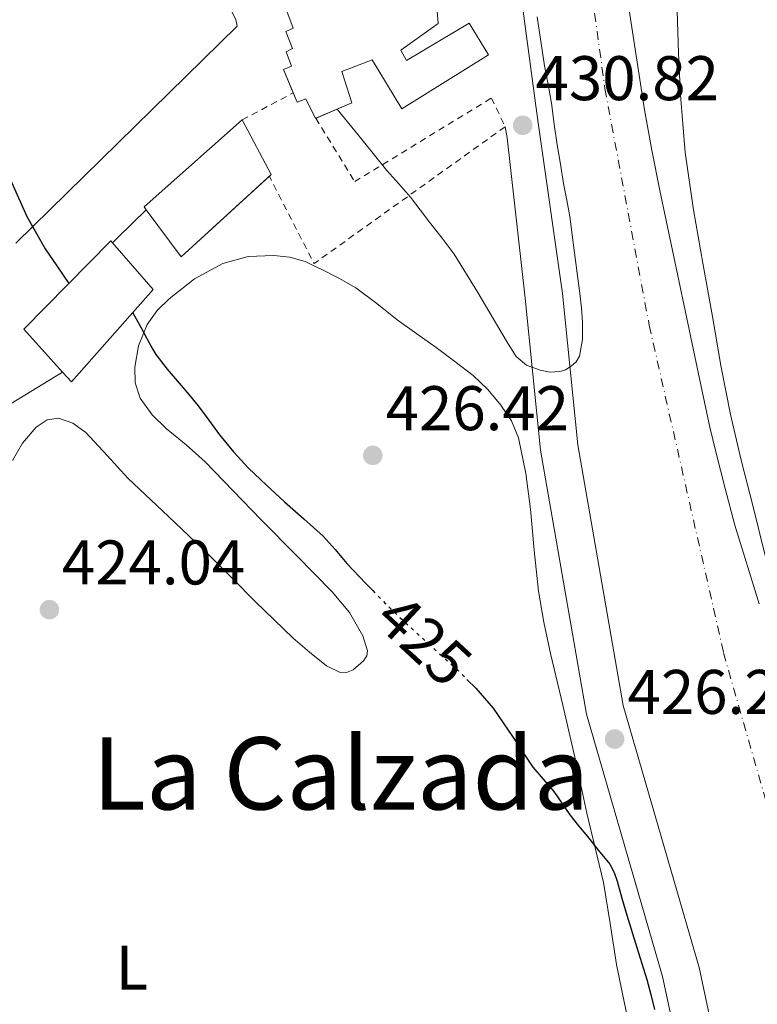
# Model space of a CAD drawing. Units: metres. Extents: x 607340 to 610785, y 4736207 to 4738574.
# Drawn here: x 609979 to 610096, y 4736367 to 4736524 of the extents above; entities that cross this region are included whole.
import ezdxf
from ezdxf.enums import TextEntityAlignment as Align

# ---------------------------------------------------------------- set-up
doc = ezdxf.new("R2010")
doc.units = ezdxf.units.M
doc.header["$MEASUREMENT"] = 0
for name, pattern in [('DGN Style 2', [1.7399219301090239, 1.043953158065414, -0.6959687720436097]), ('DGN Style 4', [2.7856150101045474, 1.391937544087219, -0.6959687720436097, 0.001739921930109024, -0.6959687720436097]), ('DGN Style 5', [1.217945351076317, 0.5219765790327072, -0.6959687720436097])]:
    doc.linetypes.add(name, pattern=pattern)
for name, color, linetype, lineweight in [('Cota de curva de nivel directora', 7, 'Continuous', 0), ('Cota de punto acotado terreno', 7, 'Continuous', 0), ('Curva de nivel directora', 30, 'Continuous', 30), ('Curva de nivel directora no vista', 30, 'DGN Style 5', 30), ('Curva de nivel intermedia', 30, 'Continuous', 0), ('Edificio', 1, 'Continuous', 13), ('Etiqueta de uso rústico', 92, 'Continuous', 0), ('Ferrocarril vía estrecha', 7, 'DGN Style 4', 0), ('Línea  de muro-pared o tapia', 1, 'Continuous', 13), ('Línea blanca (vial)', 7, 'Continuous', 13), ('Línea de asfalto', 7, 'Continuous', 13), ('Línea de cambio de uso (parcela vista)', 92, 'Continuous', 0), ('Punto acotado terreno (símbolo)', 7, 'Continuous', 0), ('Texto de Área (paraje) menor', 7, 'Continuous', 0), ('Valla', 7, 'DGN Style 2', 0)]:
    doc.layers.add(name, color=color, linetype=linetype, lineweight=lineweight)
doc.styles.add('Style-Arial', font='arial.ttf')

# ---------------------------------------------------------------- blocks, each defined once
blk = doc.blocks.new('5PATER')
at = {"layer": 'Punto acotado terreno (símbolo)', "linetype": 'Continuous', "lineweight": 0}
h = blk.add_hatch(color=51, dxfattribs=at)
edge = h.paths.add_edge_path()
edge.add_ellipse((0, 0), major_axis=(-0.1095731443231308, -0.1110710700762829), ratio=0.9994222409660317, start_angle=0, end_angle=360)

msp = doc.modelspace()

# ---------------------------------------------------------------- linework, layer by layer
at = {"layer": 'Curva de nivel directora', "color": 30, "linetype": 'Continuous', "lineweight": 30, "elevation": 425, "flags": 128}
for points in [[(609972.8499999989, 4736508.28), (609977.4899999991, 4736498.020000001), (609979.9099999998, 4736492.620000001), (609982.8400000001, 4736487.5), (609984.6599999996, 4736484.800000003), (609986.5599999995, 4736481.99)], [(609996.7499999997, 4736477.350000001), (609998.0599999995, 4736474.940000001), (609999.3600000005, 4736472.560000001), (609999.8599999989, 4736471.619999999), (610000.3999999998, 4736470.7), (610002.2100000002, 4736468.380000001), (610004.1300000002, 4736466.160000001), (610005.6500000001, 4736464.350000001), (610007.17, 4736462.54), (610008.8699999988, 4736460.250000001), (610010.5299999996, 4736457.939999999), (610012.7699999993, 4736455.199999999), (610015.1699999998, 4736452.609999999), (610017.9900000006, 4736449.9), (610020.8699999995, 4736447.250000001), (610023.9599999986, 4736444.560000001), (610027.0099999995, 4736441.820000002), (610028.9299999997, 4736439.67), (610030.8000000004, 4736437.470000003), (610033.8099999991, 4736434.260000001), (610034.8999999998, 4736433.150000001)], [(610049.9, 4736419.039999999), (610051.2900000003, 4736417.65), (610054.0399999997, 4736414.460000001), (610057.2299999992, 4736409.79), (610060.3699999996, 4736405.090000002), (610062.0399999993, 4736403.150000001), (610063.7000000001, 4736401.2), (610064.9599999984, 4736399.350000001), (610066.2399999992, 4736397.520000001), (610067.6499999998, 4736395.770000001), (610069.0600000002, 4736394.029999999), (610070.8399999992, 4736391.840000001), (610072.6099999995, 4736389.65), (610073.3200000003, 4736388.350000001), (610073.7800000008, 4736386.930000001), (610074.5400000006, 4736384.220000002), (610075.3099999996, 4736381.520000001), (610076.9300000002, 4736376.420000001), (610078.4999999992, 4736371.310000001), (610079.1299999995, 4736368.939999999), (610079.6999999996, 4736366.560000001)]]:
    msp.add_lwpolyline(points, dxfattribs=at)
at = {"layer": 'Curva de nivel directora no vista', "color": 30, "linetype": 'DGN Style 5', "lineweight": 30, "elevation": 425, "flags": 128}
msp.add_lwpolyline([(610034.8999999998, 4736433.150000001), (610036.9000000004, 4736431.12), (610039.7900000003, 4736428.359999999), (610042.7199999985, 4736425.65), (610045.5199999991, 4736423.130000002), (610048.3199999997, 4736420.619999999), (610049.9, 4736419.039999999)], dxfattribs=at)
at = {"layer": 'Curva de nivel intermedia', "color": 30, "linetype": 'Continuous', "lineweight": 0, "elevation": 430, "flags": 128}
for points in [[(610096.3600000006, 4736431.050000001), (610092.5200000005, 4736443.57), (610090.9500000014, 4736449.369999998), (610089.4900000017, 4736455.199999999), (610088.5399999997, 4736459.140000001), (610087.65, 4736463.099999999), (610086.1200000012, 4736470.390000001), (610084.5800000011, 4736477.679999999), (610082.5700000017, 4736487.23), (610080.5700000012, 4736496.779999998), (610079.2900000004, 4736503.17), (610078.1300000004, 4736509.579999999), (610075.5900000012, 4736526.150000001)], [(610061.0400000003, 4736524.4), (610062.2500000016, 4736516.59), (610062.7900000003, 4736513.619999998), (610063.3200000002, 4736510.640000001), (610063.7900000017, 4736507.34), (610064.260000001, 4736504.029999999), (610064.7500000006, 4736500.949999999), (610065.2699999991, 4736497.869999999), (610065.780000001, 4736495.259999999), (610066.2600000015, 4736492.640000001), (610066.6300000004, 4736489.74), (610066.9800000013, 4736486.850000001), (610067.4200000016, 4736483.630000001), (610067.8600000021, 4736480.42), (610068.1000000011, 4736478.099999999), (610068.2599999999, 4736475.779999999), (610068.2900000011, 4736473.099999999), (610067.8100000005, 4736470.42), (610067.2800000008, 4736469.529999999), (610066.4500000017, 4736468.82), (610065.5700000009, 4736468.28), (610064.6400000011, 4736467.969999999), (610063.100000001, 4736467.899999999), (610061.560000001, 4736468.220000001), (610059.3900000006, 4736469.009999999), (610057.7000000008, 4736470.380000001), (610056.4700000016, 4736472.369999998), (610055.2700000012, 4736474.369999998), (610051.6300000001, 4736480.550000001), (610047.8600000015, 4736486.66), (610045.9400000017, 4736489.220000002), (610043.940000001, 4736491.73), (610042.4300000002, 4736493.720000001), (610040.9200000013, 4736495.71), (610039.0599999994, 4736497.829999999), (610037.1700000007, 4736499.939999999), (610033.2200000011, 4736504.82), (610029.2500000015, 4736509.729999999)]]:
    msp.add_lwpolyline(points, dxfattribs=at)
at = {"layer": 'Edificio', "color": 51, "linetype": 'Continuous', "lineweight": 13, "extrusion": (-0.002902555099767106, -0.001546470668909638, 0.9999945917865573), "elevation": -8665.362703195133, "flags": 128}
msp.add_lwpolyline([(610012.8287763412, 4736500.263113719), (610017.4587568375, 4736491.573103329), (610017.1575543325, 4736491.297803001)], dxfattribs=at)
at = {"layer": 'Edificio', "color": 51, "linetype": 'Continuous', "lineweight": 13, "extrusion": (-0.0007759068984165456, 0.0007643179618733591, 0.9999994068930932), "elevation": 3575.955119742758, "flags": 128}
msp.add_lwpolyline([(609985.7193108263, 4736466.560312514), (609979.5493049246, 4736473.380314508), (609993.3993007551, 4736487.440318613), (609993.6693006733, 4736487.120318868)], dxfattribs=at)
at = {"layer": 'Edificio', "color": 1, "linetype": 'Continuous', "lineweight": 13}
msp.add_polyline3d([(610045.0800000001, 4736525.930000001, 434.1100000000006), (610045.3399999999, 4736523.34, 434.1100000000006), (610039.3600000005, 4736519.07, 434.1100000000006), (610040.2699999996, 4736517.439999999, 434.1100000000006), (610050.2300000006, 4736523.390000001, 434), (610053.3399999999, 4736518.350000001, 433.8699999999953), (610039.5199999996, 4736509.74, 433.7799999999989), (610034.8399999999, 4736517.550000001, 440.179999999993), (610030.0099999999, 4736515.710000001, 440.2599999999948), (610031.5599999996, 4736510.730000001, 440.3500000000058), (610025.7999999998, 4736508.25, 441.1999999999971), (610024.2699999996, 4736511.359999999, 441.1999999999971), (610022.8899999997, 4736510.82, 441.1999999999971), (610020.7400000002, 4736516.029999999, 441.1699999999983), (610022, 4736516.57, 441.1499999999942), (610021.1200000001, 4736518.83, 440.9400000000023), (610022.1699999999, 4736519.350000001, 440.8399999999965), (610021.0999999996, 4736522.050000001, 440.75), (610022.2300000006, 4736522.600000001, 440.75), (610021.2400000002, 4736525.310000001, 440.6999999999971)], dxfattribs=at)
at = {"layer": 'Edificio', "color": 51, "linetype": 'Continuous', "lineweight": 13}
for points in [[(610022.2759999996, 4736512.3079, 441.1913999999961), (610020.7400000002, 4736516.029999999, 441.1699999999983), (610022, 4736516.57, 441.1499999999942), (610021.1200000001, 4736518.83, 440.9400000000023), (610022.1699999999, 4736519.350000001, 440.8399999999965), (610021.0999999996, 4736522.050000001, 440.75), (610022.2300000006, 4736522.600000001, 440.75), (610021.2400000002, 4736525.310000001, 440.6999999999971)], [(610045.0800000001, 4736525.930000001, 434.1100000000006), (610045.3399999999, 4736523.34, 434.1100000000006), (610039.3600000005, 4736519.07, 434.1100000000006), (610040.2699999996, 4736517.439999999, 434.1100000000006), (610050.2300000006, 4736523.390000001, 434), (610053.3399999999, 4736518.350000001, 433.8699999999953), (610039.5199999996, 4736509.74, 433.7799999999989), (610034.8399999999, 4736517.550000001, 440.179999999993), (610030.0099999999, 4736515.710000001, 440.2599999999948), (610031.5599999996, 4736510.730000001, 440.3500000000058), (610025.8629999999, 4736508.277100001, 441.1907000000065)], [(610025.8629999999, 4736508.277100001, 441.1907000000065), (610025.7999999998, 4736508.25, 441.1999999999971), (610024.2699999996, 4736511.359999999, 441.1999999999971), (610022.8899999997, 4736510.82, 441.1999999999971), (610022.2759999996, 4736512.3079, 441.1913999999961)], [(610018.4787999997, 4736499.034700001, 430.108699999997), (610004.4600000001, 4736486.220000001, 430.0500000000029), (609998.8600000005, 4736493.720000001, 430.1100000000006), (609998.54, 4736494.16, 430.1100000000006), (610014.1500000004, 4736508, 430.1100000000006)], [(609993.5199999996, 4736488.470000001, 429.070000000007), (610000, 4736481.01, 429.070000000007), (609986.9900000002, 4736466.34, 429.0899999999965), (609985.5700000003, 4736467.91, 429.0800000000018)]]:
    msp.add_polyline3d(points, dxfattribs=at)
at = {"layer": 'Edificio', "color": 1, "linetype": 'Continuous', "lineweight": 13}
for points in [[(610018.7800000003, 4736499.310000001, 430.1100000000006), (610004.4600000001, 4736486.220000001, 430.0500000000029), (609998.8600000005, 4736493.720000001, 430.1100000000006), (609998.54, 4736494.16, 430.1100000000006), (610014.1500000004, 4736508, 430.1100000000006)], [(610000, 4736481.01, 429.070000000007), (609986.9900000002, 4736466.34, 429.0899999999965), (609985.5700000003, 4736467.91, 429.0800000000018), (609979.4000000004, 4736474.730000001, 429.070000000007), (609993.25, 4736488.789999999, 429.070000000007), (609993.5199999996, 4736488.470000001, 429.070000000007)]]:
    msp.add_polyline3d(points, close=True, dxfattribs=at)
at = {"layer": 'Ferrocarril vía estrecha', "color": 7, "linetype": 'DGN Style 4', "lineweight": 0}
msp.add_polyline3d([(610015.2699999987, 4736998.41, 426.9400000000023), (610022.2100000011, 4736936.189999999, 427.6300000000047), (610031.9699999999, 4736860.109999998, 428.1300000000047), (610039.2118713624, 4736790.010157509, 428.1852000000072), (610039.8144753987, 4736784.177072942, 428.1897999999928), (610039.8400000001, 4736783.929999999, 428.1900000000023), (610047.2800000008, 4736717.48, 428.6199999999953), (610056.0799999986, 4736640.570000002, 428.7799999999989), (610065.149999999, 4736562.119999999, 428.3000000000029), (610071.8299999976, 4736512.989999999, 428.2200000000012), (610078.890000001, 4736475.34, 428.2400000000052), (610090.6999999993, 4736423.260000001, 428.0299999999989), (610105.9299999998, 4736370.040000001, 427.8600000000006), (610120.1499999978, 4736328.75, 427.820000000007), (610121.2974782113, 4736326.157386143, 427.8138000000035), (610122.2050141307, 4736324.106898235, 427.8089000000036), (610125.1188170012, 4736317.523448003, 427.7933000000049), (610128.7635932756, 4736309.288435452, 427.7737000000052), (610130.0704700899, 4736306.335676176, 427.7666999999929), (610146.2100000001, 4736269.869999999, 427.679999999993), (610149.7800000019, 4736262.699999998, 427.6600000000035)], dxfattribs=at)
at = {"layer": 'Línea  de muro-pared o tapia', "color": 1, "linetype": 'Continuous', "lineweight": 13}
msp.add_polyline3d([(609989.6100000005, 4736548.66, 430.4799999999959), (609998.2999999998, 4736555.01, 430.820000000007), (610013.1299999999, 4736523.890000001, 431.0599999999977), (610013.3399999999, 4736522.92, 430.9100000000035), (609978.1299999999, 4736488.42, 426.2700000000041)], dxfattribs=at)
at = {"layer": 'Línea blanca (vial)', "color": 7, "linetype": 'Continuous', "lineweight": 13, "extrusion": (-0.6672118015938616, 0.6330401760864693, 0.3925411408684261), "elevation": 2591559.386818837, "flags": 128}
msp.add_lwpolyline([(-3855886.253634308, -1105611.344460212), (-3855887.44153521, -1105611.300969398), (-3855893.737638546, -1105610.681225295)], dxfattribs=at)
at = {"layer": 'Línea blanca (vial)', "color": 7, "linetype": 'Continuous', "lineweight": 13, "extrusion": (0.006805895353871639, -0.007563963958143004, 0.9999482317788617), "elevation": -31250.77656446395, "flags": 128}
msp.add_lwpolyline([(609954.423928754, 4736370.174468154), (609959.4144937852, 4736361.444218405), (609968.5544182087, 4736367.024378039)], dxfattribs=at)
at = {"layer": 'Línea blanca (vial)', "color": 7, "linetype": 'Continuous', "lineweight": 13}
msp.add_polyline3d([(610046.8299999967, 4736783.350000001, 428.9799999999961), (610039.8144753982, 4736784.177072943, 428.2793999999996), (610039.6200000005, 4736784.2, 428.2599999999947), (610036.4200000019, 4736782.850000001, 428.1799999999931), (610032.4999999992, 4736781.449999999, 428.2700000000041), (610031.6799999989, 4736780.250000001, 428.2700000000041), (610031.8299999986, 4736776.390000001, 428.4199999999984), (610033.9699999976, 4736736.890000001, 429.4600000000065), (610035.2999999998, 4736697.350000001, 429.8699999999953), (610040.6399999997, 4736667.970000001, 429.9199999999983), (610048.2199999992, 4736613.850000001, 429.7599999999948), (610053.4400000006, 4736565.720000001, 430.2400000000054), (610060.8500000002, 4736510.260000001, 430.5599999999978), (610061.2300000002, 4736507.540000001, 430.5399999999937)], dxfattribs=at)
at = {"layer": 'Línea de asfalto', "color": 7, "linetype": 'Continuous', "lineweight": 13}
for points in [[(610055.9799999997, 4736506.920000002, 430.520000000004), (610056.2899999982, 4736505.140000001, 430.5299999999989), (610059.1299999991, 4736479.67, 430.3500000000059), (610061.57, 4736455.51, 428.479999999996), (610068.8999999991, 4736413.529999999, 426.1799999999931), (610080.989999997, 4736371.77, 425.4199999999983), (610085.0100000004, 4736353.040000001, 425.3399999999967), (610085.9899999971, 4736345.500000001, 425.2799999999989), (610087.089999999, 4736337.07, 425.2299999999959), (610087.0599999977, 4736330.180000002, 425.2299999999959), (610086.51, 4736322.36, 425.2200000000013), (610084.350000001, 4736288.890000001, 425.1199999999955), (610082.519999998, 4736262.699999999, 425.1699999999984), (610081.7699999993, 4736252.100000001, 425.179999999993), (610081.7600000004, 4736249.890000002, 425.1900000000023)], [(610061.2300000002, 4736507.540000001, 430.5399999999937), (610065.0799999969, 4736480.390000002, 430.3500000000059), (610067.52, 4736456.33, 428.479999999996), (610074.7499999986, 4736414.890000001, 426.1799999999931), (610086.8099999975, 4736373.24, 425.4199999999983), (610090.9200000024, 4736354.050000001, 425.3399999999967), (610091.9299999982, 4736346.279999999, 425.2799999999989), (610093.079999997, 4736337.439999999, 425.2299999999959), (610093.0500000002, 4736329.960000004, 425.2299999999959), (610092.489999997, 4736321.960000004, 425.2200000000013), (610090.3299999977, 4736288.480000002, 425.1199999999955), (610088.5300000008, 4736262.699999999, 425.1600000000035), (610087.7699999985, 4736251.880000001, 425.179999999993), (610087.7600000018, 4736249.980000001, 425.1900000000023)]]:
    msp.add_polyline3d(points, dxfattribs=at)
at = {"layer": 'Línea de cambio de uso (parcela vista)', "color": 92, "linetype": 'Continuous', "lineweight": 0}
for points in [[(610083.3099999996, 4736525.27, 432.5200000000041), (610083.5599999996, 4736518.609999999, 432.3999999999942), (610083.8300000001, 4736511.949999999, 432.3099999999977), (610084.6100000005, 4736502.800000001, 432.2700000000041), (610085.9400000004, 4736493.699999999, 432.2599999999948), (610087.4299999997, 4736485.210000001, 432.2599999999948), (610088.9400000004, 4736476.730000001, 432.2599999999948), (610090.2800000003, 4736468.939999999, 432.2400000000052), (610091.7800000003, 4736461.180000001, 432.1999999999971), (610093.5199999996, 4736453.92, 432.1399999999995), (610095.3399999999, 4736446.680000001, 432.0899999999965), (610097.4299999997, 4736438.289999999, 432.0099999999948)], [(609977.6299999999, 4736453.850000001, 424.9700000000012), (609979.2199999997, 4736456.58, 424.9700000000012), (609981.3600000005, 4736459.16, 424.9799999999959), (609983.1200000001, 4736460.33, 424.9799999999959), (609984.9600000001, 4736460.59, 424.9799999999959), (609987.1900000004, 4736459.789999999, 424.9799999999959), (609989.2800000003, 4736458.300000001, 424.9700000000012), (609992.6900000004, 4736454.630000001, 424.8899999999995), (609995.9400000004, 4736451.029999999, 424.8099999999977), (610002.4100000003, 4736444.960000001, 424.6900000000023), (610008.8300000001, 4736438.83, 424.6900000000023), (610012.54, 4736435.109999999, 424.7799999999989), (610016.2599999999, 4736431.390000001, 424.8699999999953), (610019.2400000002, 4736428.480000001, 424.9499999999971), (610022.2599999999, 4736425.609999999, 425.0099999999948), (610024.8499999996, 4736423.34, 425.0399999999936), (610027.5700000003, 4736421.210000001, 425.0500000000029), (610029.5999999996, 4736420.199999999, 425.0500000000029), (610030.7199999997, 4736420.140000001, 425.0599999999977), (610031.7800000003, 4736420.57, 425.0599999999977), (610033.4400000004, 4736421.99, 425.1300000000047), (610033.9800000006, 4736422.779999999, 425.179999999993), (610034.0999999996, 4736423.58, 425.2100000000065), (610033.3499999996, 4736425.980000001, 425.2299999999959), (610031.2199999997, 4736429.65, 425.2599999999948), (610028.4500000002, 4736432.970000001, 425.3000000000029), (610022.7999999998, 4736438.710000001, 425.4100000000035), (610017.1699999999, 4736444.430000001, 425.4900000000052), (610012.7199999997, 4736449.039999999, 425.5099999999948), (610008.2599999999, 4736453.640000001, 425.5099999999948), (610005.2199999997, 4736456.310000001, 425.5099999999948), (610002.0800000001, 4736458.91, 425.5099999999948), (609999.8499999996, 4736461.119999999, 425.5099999999948), (609997.9199999999, 4736463.75, 425.5099999999948), (609997.1100000005, 4736466.189999999, 425.5200000000041), (609997.0899999999, 4736468.67, 425.5599999999977), (609997.6699999999, 4736472.100000001, 425.6499999999942), (609999.0599999996, 4736475.480000001, 425.7700000000041), (610000.6299999999, 4736477.67, 425.8600000000006), (610002.5099999999, 4736479.529999999, 426.0200000000041), (610006.54, 4736482.710000001, 426.6000000000058), (610011.0700000003, 4736485.15, 427.2400000000052), (610015.1200000001, 4736486.27, 427.6699999999983), (610019.1699999999, 4736486.460000001, 428.1000000000058), (610021.7000000002, 4736486.189999999, 428.5299999999989), (610024.1799999997, 4736485.470000001, 428.8699999999953), (610025.4500000002, 4736484.869999999, 428.9199999999983), (610026.6900000004, 4736484.25, 428.9499999999971), (610029.5, 4736482.850000001, 429.0299999999989), (610032.2400000002, 4736481.32, 429.0899999999965), (610035.5599999996, 4736478.810000001, 429.1100000000006), (610038.7999999998, 4736476.189999999, 429.1100000000006), (610041.9000000004, 4736473.99, 429.1499999999942), (610044.9900000002, 4736471.789999999, 429.1900000000023), (610047.9500000002, 4736469.600000001, 429.2400000000052), (610050.8600000005, 4736467.350000001, 429.3000000000029), (610053.2000000002, 4736465.140000001, 429.320000000007), (610055.2800000003, 4736462.619999999, 429.3000000000029), (610056.9600000001, 4736460.16, 429.25), (610058.0800000001, 4736457.470000001, 429.1100000000006), (610059.25, 4736451.800000001, 428.6100000000006)], [(610059.25, 4736451.800000001, 428.6100000000006), (610060.0199999996, 4736446.09, 428.1000000000058), (610060.5599999996, 4736439.58, 427.5800000000018), (610061.25, 4736433.08, 427.1300000000047), (610062.1200000001, 4736428.109999999, 426.8399999999965), (610063.1699999999, 4736423.16, 426.5500000000029), (610065.1299999999, 4736414.91, 426.070000000007), (610067.0700000003, 4736406.65, 425.5899999999965), (610068.0300000003, 4736402.189999999, 425.4199999999983), (610068.9800000006, 4736397.74, 425.3699999999953), (610070.2999999998, 4736392.25, 425.3399999999965), (610071.6100000005, 4736386.76, 425.320000000007), (610072.6600000003, 4736380.24, 425.2899999999936), (610073.6600000003, 4736373.710000001, 425.2700000000041), (610074.9600000001, 4736367.51, 425.2700000000041), (610076.2699999996, 4736361.32, 425.2700000000041)]]:
    msp.add_polyline3d(points, dxfattribs=at)
at = {"layer": 'Valla', "color": 7, "linetype": 'DGN Style 2', "lineweight": 0, "extrusion": (0.01439800685437458, 0.007632928099161175, 0.999867209086914), "elevation": 45366.46580336755, "flags": 128}
msp.add_lwpolyline([(609944.7213711629, 4736299.695216807), (609952.8486871232, 4736304.003242305)], dxfattribs=at)
at = {"layer": 'Valla', "color": 7, "linetype": 'DGN Style 2', "lineweight": 0, "extrusion": (0.01959342994040689, 0.0102865527391101, 0.9997551121829364), "elevation": 61104.66718956068, "flags": 128}
msp.add_lwpolyline([(3910138.809521387, -2741123.294361715), (3910138.809521387, -2741123.298880565)], dxfattribs=at)
at = {"layer": 'Valla', "color": 7, "linetype": 'DGN Style 2', "lineweight": 0, "extrusion": (0.001731067670275255, -0.002827410523836204, 0.9999945045621254), "elevation": -11905.20006720094, "flags": 128}
msp.add_lwpolyline([(610024.1401409947, 4736493.651507707), (610024.2031415927, 4736493.548607296)], dxfattribs=at)
at = {"layer": 'Valla', "color": 7, "linetype": 'DGN Style 2', "lineweight": 0, "extrusion": (-0.02228126473106973, -0.004248687584349058, 0.9997427138498158), "elevation": -33286.04777935881, "flags": 128}
msp.add_lwpolyline([(-4538406.132216347, 1486078.095401379), (-4538390.451552468, 1486044.148865764), (-4538405.410805121, 1486039.771085261)], dxfattribs=at)
at = {"layer": 'Valla', "color": 7, "linetype": 'DGN Style 2', "lineweight": 0, "extrusion": (-0.002979821237573687, 0.005819200080753532, 0.9999786285595369), "elevation": 26174.83105810885, "flags": 128}
msp.add_lwpolyline([(610017.0516210982, 4736426.913824353), (610017.002819229, 4736427.009125968)], dxfattribs=at)
at = {"layer": 'Valla', "color": 7, "linetype": 'DGN Style 2', "lineweight": 0}
msp.add_polyline3d([(610025.8629999999, 4736508.277100001, 430.8595999999961), (610032.04, 4736498.189999999, 430.820000000007), (610053.79, 4736511.480000001, 430.9900000000052), (610055.9800000006, 4736506.92, 430.820000000007)], dxfattribs=at)

# ---------------------------------------------------------------- block references
at = {"layer": 'Punto acotado terreno (símbolo)', "color": 7, "linetype": 'Continuous', "lineweight": 0, "xscale": 10, "yscale": 10, "zscale": 10}
for p in [(610058.7600000004, 4736507.140000001, 430.820000000007), (610034.920000002, 4736454.660000001, 426.4199999999987), (609983.4899999984, 4736430.130000002, 424.0399999999941), (610073.3799999984, 4736409.540000002, 426.2200000000012)]:
    msp.add_blockref('5PATER', p, dxfattribs=at)

# ---------------------------------------------------------------- texts
at = {"layer": 'Cota de curva de nivel directora', "color": 7, "linetype": 'Continuous', "lineweight": 0, "style": 'Style-Arial'}
msp.add_text('425', height=7.000000000000002, rotation=317.15037, dxfattribs=at).set_placement((610043.1001016661, 4736425.299009157, 425), align=Align.MIDDLE_CENTER)
at = {"layer": 'Cota de punto acotado terreno', "color": 7, "linetype": 'Continuous', "lineweight": 0, "style": 'Style-Arial'}
for s, p in [('430.82', (610060.8099999982, 4736511.140000001, 430.820000000007)), ('426.42', (610036.9699999979, 4736458.660000001, 426.4199999999983)), ('424.04', (609985.4800000003, 4736434.13, 424.0399999999936)), ('426.22', (610075.4300000007, 4736413.540000002, 426.2200000000012))]:
    msp.add_text(s, height=7.000000000000002, dxfattribs=at).set_placement(p)
at = {"layer": 'Etiqueta de uso rústico', "color": 92, "linetype": 'Continuous', "lineweight": 0, "style": 'Style-Arial'}
msp.add_text('L', height=7.000000000000002, dxfattribs=at).set_placement((609996.6114203781, 4736373.210010001, 424.2100000000065), align=Align.MIDDLE_CENTER)
at = {"layer": 'Texto de Área (paraje) menor', "color": 7, "linetype": 'Continuous', "lineweight": 0, "style": 'Style-Arial'}
msp.add_text('La Calzada', height=11.5, dxfattribs=at).set_placement((610029.837062575, 4736404.09001, 424.6900000000023), align=Align.MIDDLE_CENTER)

doc.saveas('drawing.dxf')
